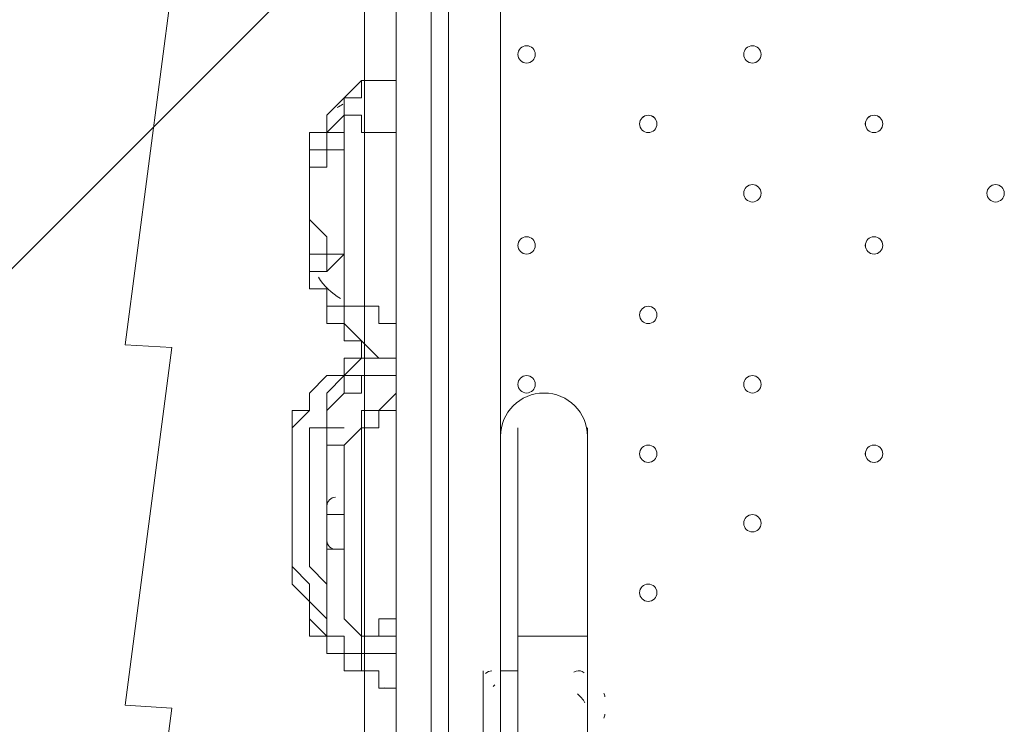
# Model space of a CAD drawing. Units: millimetres. Extents: x -3724 to 11227, y -11726 to 1855.
# Drawn here: x 6123 to 6483, y -6694 to -6436 of the extents above; entities that cross this region are included whole.
import ezdxf

# ---------------------------------------------------------------- set-up
doc = ezdxf.new("R2010")
doc.units = ezdxf.units.MM
doc.header["$MEASUREMENT"] = 0
doc.layers.add('Background', color=7, linetype='Continuous', lineweight=0)

# ---------------------------------------------------------------- blocks, each defined once
blk = doc.blocks.new('Block_1')
at = {"layer": 'Background', "color": 253, "lineweight": 9}
blk.add_line((4873.64, -7773.39), (8410.8, -4236.23), dxfattribs=at)
blk = doc.blocks.new('Block_0')
at = {"layer": 'Background'}
blk.add_blockref('Block_1', (0, 0), dxfattribs=at)

msp = doc.modelspace()

# ---------------------------------------------------------------- linework, layer by layer
at = {"layer": 'Background', "color": 7, "lineweight": 9}
for p, q in [((6260.51, -5842.29), (6260.51, -6813.84)), ((6279.57, -6750.34), (6279.57, -5905.79)), ((6298.62, -5981.99), (6298.62, -6674.14)), ((6241.47, -6470.94), (6241.47, -6470.94)), ((6228.77, -6483.64), (6228.77, -6483.64)), ((6228.77, -6509.04), (6228.77, -6489.99)), ((6228.77, -6489.99), (6228.77, -6489.99)), ((6228.77, -6489.99), (6228.77, -6489.99)), ((6228.77, -6489.99), (6228.77, -6489.99)), ((6228.77, -6496.34), (6228.77, -6496.34)), ((6228.77, -6496.34), (6228.77, -6496.34)), ((6228.77, -6496.34), (6228.77, -6502.69)), ((6228.77, -6515.39), (6228.77, -6509.04)), ((6228.77, -6509.04), (6228.77, -6515.39)), ((6228.77, -6509.04), (6228.77, -6515.39)), ((6228.77, -6515.39), (6228.77, -6515.39)), ((6228.77, -6515.39), (6228.77, -6515.39)), ((6228.77, -6515.39), (6228.77, -6515.39)), ((6235.12, -6521.74), (6235.12, -6521.74)), ((6241.47, -6566.19), (6241.47, -6566.19)), ((6254.17, -6566.19), (6241.47, -6566.19)), ((6254.17, -6578.89), (6260.51, -6572.54)), ((6254.17, -6578.89), (6254.17, -6578.89)), ((6254.17, -6578.89), (6260.51, -6578.89)), ((6235.12, -6585.24), (6235.12, -6585.24)), ((6304.97, -6661.44), (6304.97, -6585.24)), ((6330.37, -6661.44), (6330.37, -6585.24)), ((6235.12, -6616.99), (6235.12, -6591.59)), ((6235.12, -6591.59), (6235.12, -6591.59)), ((6235.12, -6591.59), (6235.12, -6655.09)), ((6235.12, -6629.69), (6235.12, -6616.99)), ((6235.12, -6629.69), (6235.12, -6616.99)), ((6235.12, -6616.99), (6241.47, -6616.99)), ((6235.12, -6655.09), (6235.12, -6629.69)), ((6235.12, -6629.69), (6241.47, -6629.69)), ((6247.82, -6661.44), (6247.82, -6661.44)), ((6247.82, -6661.44), (6247.82, -6661.44)), ((6247.82, -6661.44), (6247.82, -6661.44)), ((6247.82, -6661.44), (6247.82, -6661.44)), ((6247.82, -6661.44), (6247.82, -6661.44)), ((6247.82, -6661.44), (6247.82, -6661.44)), ((6247.82, -6661.44), (6247.82, -6661.44)), ((6247.82, -6661.44), (6247.82, -6661.44)), ((6247.82, -6661.44), (6247.82, -6661.44)), ((6247.82, -6661.44), (6247.82, -6661.44)), ((6247.82, -6661.44), (6247.82, -6661.44)), ((6247.82, -6661.44), (6247.82, -6661.44)), ((6247.82, -6661.44), (6247.82, -6661.44)), ((6247.82, -6661.44), (6247.82, -6661.44)), ((6254.17, -6661.44), (6260.51, -6661.44)), ((6304.97, -6661.44), (6330.37, -6661.44)), ((6304.97, -6661.44), (6304.97, -6737.64)), ((6330.37, -6661.44), (6330.37, -6737.64)), ((6247.82, -6667.79), (6247.82, -6667.79)), ((6247.82, -6674.14), (6247.82, -6667.79)), ((6260.51, -6667.79), (6247.82, -6667.79)), ((6247.82, -6674.14), (6247.82, -6674.14)), ((6247.82, -6674.14), (6247.82, -6674.14)), ((6247.82, -6674.14), (6247.82, -6674.14)), ((6247.82, -6674.14), (6247.82, -6674.14)), ((6247.82, -6674.14), (6247.82, -6674.14)), ((6247.82, -6674.14), (6247.82, -6674.14)), ((6247.82, -6674.14), (6247.82, -6674.14)), ((6247.82, -6674.14), (6247.82, -6674.14)), ((6247.82, -6674.14), (6247.82, -6674.14)), ((6247.82, -6674.14), (6247.82, -6674.14)), ((6292.27, -6699.54), (6292.27, -6674.14)), ((6292.27, -6699.54), (6292.27, -6674.14)), ((6298.62, -6699.54), (6298.62, -6674.14)), ((6304.97, -6674.14), (6298.62, -6674.14)), ((6260.51, -6680.49), (6260.51, -6680.49)), ((6330.37, -6693.19), (6330.37, -6680.49)), ((6330.37, -6693.19), (6330.37, -6680.49))]:
    msp.add_line(p, q, dxfattribs=at)
at = {"layer": 'Background', "color": 253, "lineweight": 9}
msp.add_lwpolyline([(7263.81, -6813.84), (6248.9, -6813.84), (6248.9, -5829.01), (7263.81, -5829.01)], close=True, dxfattribs=at)
at = {"layer": 'Background', "color": 7, "lineweight": 9}
for points in [[(6260.51, -6820.19), (6260.51, -6813.84), (6260.51, -5842.29), (6260.51, -5829.59)], [(6260.51, -6820.19), (6260.51, -6813.84), (6260.51, -5842.29), (6260.51, -5829.59)], [(6273.22, -6820.19), (6273.22, -6813.84), (6273.22, -5842.29), (6273.22, -5829.59)], [(6273.22, -6820.19), (6273.22, -6813.84), (6273.22, -5842.29), (6273.22, -5829.59)], [(6260.51, -6820.19), (6260.51, -6813.84), (6260.51, -5842.29)], [(6273.22, -6820.19), (6273.22, -6813.84), (6273.22, -5842.29)], [(6235.12, -6470.94), (6241.47, -6464.59), (6247.82, -6458.24), (6254.17, -6458.24), (6260.51, -6458.24)], [(6241.47, -6464.59), (6241.47, -6464.59), (6247.82, -6464.59), (6247.82, -6458.24), (6254.17, -6458.24), (6260.51, -6458.24)], [(6241.47, -6470.94), (6241.47, -6470.94), (6241.47, -6464.59)], [(6241.47, -6534.44), (6241.47, -6534.44), (6241.47, -6528.09), (6241.47, -6521.74), (6241.47, -6515.39), (6241.47, -6509.04), (6241.47, -6502.69), (6241.47, -6496.34), (6241.47, -6489.99), (6241.47, -6483.64), (6241.47, -6477.29), (6241.47, -6470.94), (6235.12, -6477.29), (6228.77, -6477.29), (6228.77, -6483.64), (6228.77, -6489.99)], [(6228.77, -6483.64), (6228.77, -6477.29), (6235.12, -6477.29), (6235.12, -6470.94)], [(6235.12, -6470.94), (6235.12, -6470.94), (6235.12, -6477.29), (6228.77, -6477.29), (6228.77, -6483.64), (6228.77, -6489.99)], [(6241.47, -6470.94), (6241.47, -6470.94), (6247.82, -6470.94), (6247.82, -6477.29), (6254.17, -6477.29), (6260.51, -6477.29)], [(6235.12, -6483.64), (6235.12, -6489.99), (6228.77, -6489.99), (6228.77, -6483.64), (6235.12, -6483.64), (6235.12, -6477.29), (6241.47, -6477.29), (6241.47, -6483.64), (6235.12, -6483.64)], [(6228.77, -6496.34), (6228.77, -6496.34), (6228.77, -6489.99)], [(6228.77, -6496.34), (6228.77, -6496.34), (6228.77, -6502.69)], [(6228.77, -6515.39), (6228.77, -6515.39), (6228.77, -6509.04), (6228.77, -6502.69)], [(6228.77, -6509.04), (6228.77, -6509.04), (6228.77, -6502.69)], [(6228.77, -6509.04), (6228.77, -6509.04), (6235.12, -6515.39), (6235.12, -6521.74), (6228.77, -6521.74)], [(6228.77, -6521.74), (6235.12, -6521.74), (6235.12, -6528.09), (6241.47, -6521.74), (6235.12, -6521.74), (6235.12, -6515.39), (6228.77, -6509.04)], [(6228.77, -6521.74), (6228.77, -6521.74), (6228.77, -6515.39)], [(6235.12, -6528.09), (6228.77, -6528.09), (6228.77, -6521.74), (6228.77, -6515.39)], [(6228.77, -6515.39), (6228.77, -6515.39), (6228.77, -6521.74), (6228.77, -6528.09), (6235.12, -6528.09)], [(6254.17, -6559.84), (6247.82, -6559.84), (6247.82, -6553.49), (6241.47, -6553.49), (6241.47, -6547.14), (6235.12, -6547.14), (6235.12, -6540.79), (6235.12, -6534.44), (6228.77, -6534.44), (6228.77, -6528.09), (6228.77, -6521.74), (6228.77, -6515.39)], [(6254.17, -6559.84), (6254.17, -6559.84), (6247.82, -6553.49), (6241.47, -6547.14), (6241.47, -6540.79), (6235.12, -6540.79), (6235.12, -6534.44)], [(6260.51, -6547.14), (6254.17, -6547.14), (6254.17, -6540.79), (6247.82, -6540.79), (6241.47, -6540.79), (6241.47, -6534.44)], [(6228.77, -6648.74), (6228.77, -6648.74), (6228.77, -6642.39), (6222.42, -6636.04), (6222.42, -6629.69), (6222.42, -6623.34), (6222.42, -6616.99), (6222.42, -6610.64), (6222.42, -6604.29), (6222.42, -6597.94), (6222.42, -6591.59), (6222.42, -6585.24), (6228.77, -6578.89), (6228.77, -6572.54), (6235.12, -6566.19), (6241.47, -6566.19), (6241.47, -6559.84), (6247.82, -6559.84)], [(6247.82, -6559.84), (6241.47, -6559.84), (6241.47, -6566.19), (6235.12, -6566.19), (6228.77, -6572.54), (6228.77, -6578.89), (6222.42, -6578.89), (6222.42, -6585.24), (6222.42, -6591.59), (6222.42, -6597.94), (6222.42, -6604.29), (6222.42, -6610.64), (6222.42, -6616.99), (6222.42, -6623.34), (6222.42, -6629.69), (6222.42, -6636.04), (6222.42, -6642.39), (6228.77, -6648.74)], [(6241.47, -6566.19), (6241.47, -6566.19), (6247.82, -6559.84)], [(6260.51, -6559.84), (6254.17, -6559.84), (6247.82, -6559.84)], [(6241.47, -6566.19), (6241.47, -6566.19), (6235.12, -6572.54), (6235.12, -6578.89), (6235.12, -6585.24), (6228.77, -6585.24), (6228.77, -6591.59), (6228.77, -6597.94), (6228.77, -6604.29), (6228.77, -6610.64), (6228.77, -6616.99), (6228.77, -6623.34), (6228.77, -6629.69), (6228.77, -6636.04), (6235.12, -6642.39), (6235.12, -6648.74), (6235.12, -6655.09), (6235.12, -6661.44), (6235.12, -6667.79), (6241.47, -6667.79), (6241.47, -6674.14), (6247.82, -6674.14)], [(6241.47, -6572.54), (6247.82, -6572.54), (6247.82, -6566.19), (6254.17, -6566.19), (6260.51, -6566.19)], [(6241.47, -6572.54), (6241.47, -6572.54), (6241.47, -6566.19)], [(6235.12, -6585.24), (6235.12, -6585.24), (6235.12, -6578.89), (6241.47, -6572.54)], [(6235.12, -6578.89), (6235.12, -6578.89), (6235.12, -6585.24), (6235.12, -6591.59)], [(6247.82, -6578.89), (6247.82, -6578.89), (6247.82, -6585.24), (6241.47, -6591.59), (6241.47, -6597.94), (6241.47, -6604.29), (6241.47, -6610.64), (6241.47, -6616.99), (6241.47, -6629.69), (6241.47, -6636.04), (6241.47, -6642.39), (6241.47, -6648.74), (6241.47, -6655.09), (6247.82, -6661.44)], [(6247.82, -6578.89), (6247.82, -6578.89), (6254.17, -6578.89), (6260.51, -6578.89)], [(6254.17, -6578.89), (6254.17, -6578.89), (6254.17, -6585.24), (6247.82, -6585.24), (6247.82, -6591.59), (6247.82, -6597.94), (6247.82, -6604.29), (6247.82, -6610.64), (6247.82, -6616.99), (6247.82, -6629.69), (6247.82, -6636.04), (6247.82, -6642.39), (6247.82, -6648.74), (6247.82, -6655.09), (6247.82, -6661.44), (6254.17, -6661.44), (6254.17, -6655.09), (6260.51, -6655.09)], [(6241.47, -6585.24), (6241.47, -6585.24), (6235.12, -6585.24)], [(6241.47, -6591.59), (6241.47, -6591.59), (6235.12, -6591.59), (6235.12, -6585.24)], [(6235.12, -6585.24), (6235.12, -6585.24), (6235.12, -6591.59)], [(6235.12, -6585.24), (6235.12, -6585.24), (6235.12, -6591.59)], [(6228.77, -6661.44), (6228.77, -6661.44), (6228.77, -6655.09), (6228.77, -6648.74), (6235.12, -6655.09), (6235.12, -6661.44), (6228.77, -6661.44)], [(6228.77, -6655.09), (6235.12, -6661.44), (6235.12, -6667.79), (6241.47, -6667.79)], [(6247.82, -6667.79), (6241.47, -6667.79), (6241.47, -6661.44), (6235.12, -6661.44), (6235.12, -6655.09)], [(6241.47, -6667.79), (6241.47, -6667.79), (6235.12, -6667.79), (6235.12, -6661.44), (6228.77, -6661.44)], [(6247.82, -6661.44), (6247.82, -6661.44), (6254.17, -6661.44)], [(6254.17, -6661.44), (6254.17, -6661.44), (6247.82, -6661.44)], [(6247.82, -6667.79), (6247.82, -6667.79), (6247.82, -6661.44)], [(6241.47, -6667.79), (6241.47, -6674.14), (6247.82, -6674.14)], [(6247.82, -6667.79), (6247.82, -6667.79), (6247.82, -6674.14)], [(6247.82, -6674.14), (6247.82, -6667.79), (6247.82, -6674.14)], [(6260.51, -6680.49), (6260.51, -6680.49), (6254.17, -6680.49), (6254.17, -6674.14), (6247.82, -6674.14)], [(6247.82, -6674.14), (6247.82, -6674.14), (6254.17, -6674.14), (6254.17, -6680.49)], [(6330.37, -6680.49), (6330.37, -6693.19), (6330.37, -6680.49)]]:
    msp.add_lwpolyline(points, dxfattribs=at)
at = {"layer": 'Background', "color": 1, "lineweight": 9}
msp.add_open_spline([(9627.45, -4482.17), (9562.51, -4259.17), (9447.52, -4057.51), (9294.9, -3890.61), (9055.29, -3380.88), (8537.44, -3027.85), (7936.91, -3027.85), (7936.91, -3027.85), (7460.66, -3027.85), (7460.66, -3027.85), (7363.64, -3027.85), (7268.95, -3037.55), (7177.09, -3055.2), (7177.09, -3055.2), (7177.09, -625), (7177.09, -625), (7177.09, 313.89), (6415.97, 1075), (5477.08, 1075), (5477.08, 1075), (5107.21, 1075), (5107.21, 1075), (4203.15, 1075), (3464.25, 369.22), (3410.65, -521.37), (3228.4, -235.97), (2952.43, -16.2), (2625.88, 94.06), (2601.23, 108.22), (2576.08, 121.71), (2550.45, 134.54), (2550.45, 134.54), (2537.76, 140.9), (2537.76, 140.9), (2324.42, 247.69), (2094.7, 299.61), (1866.75, 299.61), (1477.63, 299.61), (1093.74, 148.27), (805.73, -139.71), (805.73, -139.71), (793.02, -152.42), (793.02, -152.42), (738.78, -206.66), (689.12, -264.61), (644.28, -325.73), (419.3, -507.42), (253.85, -748.92), (163.96, -1018.93), (0.13, -1047.68), (-154.63, -1102.69), (-295.55, -1180.01), (-295.55, -1180.01), (-1029.88, -1180.01), (-1029.88, -1180.01), (-1474.05, -1180.01), (-1872.96, -1373.22), (-2147.62, -1679.99), (-2147.62, -1679.99), (-2708.73, -1679.99), (-2708.73, -1679.99), (-3261.01, -1679.99), (-3708.74, -2127.72), (-3708.74, -2680), (-3708.74, -2680), (-3708.74, -3293.45), (-3708.74, -3293.45), (-3708.74, -3845.73), (-3261.01, -4293.46), (-2708.73, -4293.46), (-2708.73, -4293.46), (-2147.62, -4293.46), (-2147.62, -4293.46), (-1872.96, -4600.24), (-1474.05, -4793.45), (-1029.88, -4793.45), (-1029.88, -4793.45), (-1004.81, -4793.45), (-1004.81, -4793.45), (-951.06, -4872.05), (-889.75, -4946), (-821.02, -5013.9), (-821.02, -5013.9), (-137.21, -5689.46), (-137.21, -5689.46), (143.69, -5966.95), (522.48, -6122.39), (916.98, -6122.39), (921.52, -6122.39), (926.12, -6122.36), (930.67, -6122.32), (1205.28, -6119.81), (1471.4, -6042.07), (1701.56, -5900.84), (1701.56, -5900.84), (2367.96, -5900.84), (2367.96, -5900.84), (2435.37, -5900.84), (2501.61, -5895.95), (2566.66, -5887.33), (2566.66, -5887.33), (4576.39, -5887.33), (4576.39, -5887.33), (4576.39, -5887.33), (4576.39, -6826.53), (4576.39, -6826.53), (4576.39, -7239.24), (4723.55, -7617.52), (4968.13, -7911.99), (4968.13, -7911.99), (4968.13, -9017.94), (4968.13, -9017.94), (4968.13, -9462.12), (5161.34, -9861.03), (5468.12, -10135.69), (5468.12, -10135.69), (5468.12, -10720.06), (5468.12, -10720.06), (5468.12, -11272.34), (5915.84, -11720.07), (6468.13, -11720.07), (6468.13, -11720.07), (7081.59, -11720.07), (7081.59, -11720.07), (7633.88, -11720.07), (8081.6, -11272.34), (8081.6, -10720.06), (8081.6, -10720.06), (8081.6, -10135.69), (8081.6, -10135.69), (8388.38, -9861.03), (8581.59, -9462.12), (8581.59, -9017.94), (8581.59, -9017.94), (8581.59, -8410.65), (8581.59, -8410.65), (8616.12, -8412.74), (8650.84, -8414.14), (8685.91, -8414.14), (8685.91, -8414.14), (8732.9, -8414.14), (8732.9, -8414.14), (9671.79, -8414.14), (10432.91, -7653.01), (10432.91, -6714.12), (10432.91, -6714.12), (10432.91, -5927.71), (10432.91, -5927.71), (10432.91, -5317.1), (10110.82, -4781.94), (9627.45, -4482.17)], degree=3, knots=[0, 0, 0, 0, 1, 1, 1, 2, 2, 2, 3, 3, 3, 4, 4, 4, 5, 5, 5, 6, 6, 6, 7, 7, 7, 8, 8, 8, 9, 9, 9, 10, 10, 10, 11, 11, 11, 12, 12, 12, 13, 13, 13, 14, 14, 14, 15, 15, 15, 16, 16, 16, 17, 17, 17, 18, 18, 18, 19, 19, 19, 20, 20, 20, 21, 21, 21, 22, 22, 22, 23, 23, 23, 24, 24, 24, 25, 25, 25, 26, 26, 26, 27, 27, 27, 28, 28, 28, 29, 29, 29, 30, 30, 30, 31, 31, 31, 32, 32, 32, 33, 33, 33, 34, 34, 34, 35, 35, 35, 36, 36, 36, 37, 37, 37, 38, 38, 38, 39, 39, 39, 40, 40, 40, 41, 41, 41, 42, 42, 42, 43, 43, 43, 44, 44, 44, 45, 45, 45, 46, 46, 46, 47, 47, 47, 48, 48, 48, 49, 49, 49, 50, 50, 50, 50], dxfattribs=at)
at = {"layer": 'Background', "color": 7, "lineweight": 9}
for points, knots in [([(7325.38, -5898.03), (7337.01, -5897.31), (7347.09, -5905.74), (7348.6, -5917.3), (7348.6, -5917.3), (7363, -6027.52), (7363, -6027.52), (7363, -6027.52), (7345.91, -6028.56), (7345.91, -6028.56), (7345.91, -6028.56), (7363, -6159.35), (7363, -6159.35), (7363, -6159.35), (7345.91, -6160.4), (7345.91, -6160.4), (7345.91, -6160.4), (7363, -6291.19), (7363, -6291.19), (7363, -6291.19), (7345.91, -6292.23), (7345.91, -6292.23), (7345.91, -6292.23), (7363, -6423.03), (7363, -6423.03), (7363, -6423.03), (7345.91, -6424.07), (7345.91, -6424.07), (7345.91, -6424.07), (7363, -6554.87), (7363, -6554.87), (7363, -6554.87), (7345.91, -6555.91), (7345.91, -6555.91), (7345.91, -6555.91), (7363, -6686.71), (7363, -6686.71), (7363, -6686.71), (7345.91, -6687.75), (7345.91, -6687.75), (7345.91, -6687.75), (7363, -6818.55), (7363, -6818.55), (7363, -6818.55), (7345.91, -6819.59), (7345.91, -6819.59), (7345.91, -6819.59), (7359.53, -6923.84), (7359.53, -6923.84), (7361.32, -6937.56), (7350.33, -6949.56), (7336.51, -6948.86), (7317.94, -6947.93), (7294.31, -6947.03), (7281.94, -6947.76), (7259.67, -6949.06), (7198.95, -6958.97), (7162.6, -6951.36), (7126.24, -6943.76), (7081.48, -6940.45), (7042.49, -6940.35), (7003.5, -6940.24), (6954.95, -6954.07), (6916.4, -6945.61), (6877.85, -6937.15), (6842.37, -6940.98), (6786.69, -6944.23), (6731.01, -6947.48), (6613.74, -6948.73), (6496.48, -6949.98), (6379.22, -6951.23), (6307.21, -6938.39), (6267.2, -6946.59), (6242.74, -6951.61), (6208.6, -6951.91), (6185.77, -6951.39), (6172.6, -6951.09), (6162.76, -6939.39), (6164.47, -6926.33), (6164.47, -6926.33), (6178.42, -6819.59), (6178.42, -6819.59), (6178.42, -6819.59), (6161.33, -6818.55), (6161.33, -6818.55), (6161.33, -6818.55), (6178.42, -6687.76), (6178.42, -6687.76), (6178.42, -6687.76), (6161.33, -6686.71), (6161.33, -6686.71), (6161.33, -6686.71), (6178.42, -6555.92), (6178.42, -6555.92), (6178.42, -6555.92), (6161.33, -6554.88), (6161.33, -6554.88), (6161.33, -6554.88), (6178.43, -6424.08), (6178.43, -6424.08), (6178.43, -6424.08), (6161.33, -6423.04), (6161.33, -6423.04), (6161.33, -6423.04), (6178.43, -6292.24), (6178.43, -6292.24), (6178.43, -6292.24), (6161.33, -6291.2), (6161.33, -6291.2), (6161.33, -6291.2), (6178.43, -6160.4), (6178.43, -6160.4), (6178.43, -6160.4), (6161.33, -6159.36), (6161.33, -6159.36), (6161.33, -6159.36), (6178.43, -6028.56), (6178.43, -6028.56), (6178.43, -6028.56), (6161.33, -6027.52), (6161.33, -6027.52), (6161.33, -6027.52), (6175.53, -5918.88), (6175.53, -5918.88), (6177.11, -5906.79), (6188.01, -5898.25), (6200.11, -5899.74), (6226.46, -5902.98), (6269.89, -5906.87), (6290, -5900.43), (6319.95, -5890.84), (6395.8, -5915.66), (6444.6, -5907.05), (6493.4, -5898.45), (6651.31, -5896.11), (6711.93, -5898.39), (6772.55, -5900.67), (6895.31, -5894.18), (6994.22, -5904.05), (7076.05, -5912.22), (7263.17, -5901.85), (7325.38, -5898.03)], [0, 0, 0, 0, 1, 1, 1, 2, 2, 2, 3, 3, 3, 4, 4, 4, 5, 5, 5, 6, 6, 6, 7, 7, 7, 8, 8, 8, 9, 9, 9, 10, 10, 10, 11, 11, 11, 12, 12, 12, 13, 13, 13, 14, 14, 14, 15, 15, 15, 16, 16, 16, 17, 17, 17, 18, 18, 18, 19, 19, 19, 20, 20, 20, 21, 21, 21, 22, 22, 22, 23, 23, 23, 24, 24, 24, 25, 25, 25, 26, 26, 26, 27, 27, 27, 28, 28, 28, 29, 29, 29, 30, 30, 30, 31, 31, 31, 32, 32, 32, 33, 33, 33, 34, 34, 34, 35, 35, 35, 36, 36, 36, 37, 37, 37, 38, 38, 38, 39, 39, 39, 40, 40, 40, 41, 41, 41, 42, 42, 42, 43, 43, 43, 44, 44, 44, 45, 45, 45, 46, 46, 46, 47, 47, 47, 47]), ([(6304.97, -6448.72), (6304.97, -6450.47), (6306.39, -6451.89), (6308.14, -6451.89), (6309.89, -6451.89), (6311.31, -6450.47), (6311.31, -6448.72), (6311.31, -6446.96), (6309.89, -6445.54), (6308.14, -6445.54), (6306.39, -6445.54), (6304.97, -6446.96), (6304.97, -6448.72)], [0, 0, 0, 0, 1, 1, 1, 2, 2, 2, 3, 3, 3, 4, 4, 4, 4]), ([(6311.31, -6448.72), (6311.31, -6446.96), (6309.89, -6445.54), (6308.14, -6445.54), (6306.39, -6445.54), (6304.97, -6446.96), (6304.97, -6448.72), (6304.97, -6450.47), (6306.39, -6451.89), (6308.14, -6451.89), (6309.89, -6451.89), (6311.31, -6450.47), (6311.31, -6448.72)], [0, 0, 0, 0, 1, 1, 1, 2, 2, 2, 3, 3, 3, 4, 4, 4, 4]), ([(6311.31, -6448.72), (6311.31, -6446.96), (6309.89, -6445.54), (6308.14, -6445.54), (6306.39, -6445.54), (6304.97, -6446.96), (6304.97, -6448.72), (6304.97, -6450.47), (6306.39, -6451.89), (6308.14, -6451.89), (6309.89, -6451.89), (6311.31, -6450.47), (6311.31, -6448.72)], [0, 0, 0, 0, 1, 1, 1, 2, 2, 2, 3, 3, 3, 4, 4, 4, 4]), ([(6393.86, -6448.72), (6393.86, -6446.96), (6392.44, -6445.54), (6390.69, -6445.54), (6388.94, -6445.54), (6387.51, -6446.96), (6387.51, -6448.72), (6387.51, -6450.47), (6388.94, -6451.89), (6390.69, -6451.89), (6392.44, -6451.89), (6393.86, -6450.47), (6393.86, -6448.72)], [0, 0, 0, 0, 1, 1, 1, 2, 2, 2, 3, 3, 3, 4, 4, 4, 4]), ([(6393.86, -6448.72), (6393.86, -6446.96), (6392.44, -6445.54), (6390.69, -6445.54), (6388.94, -6445.54), (6387.51, -6446.96), (6387.51, -6448.72), (6387.51, -6450.47), (6388.94, -6451.89), (6390.69, -6451.89), (6392.44, -6451.89), (6393.86, -6450.47), (6393.86, -6448.72)], [0, 0, 0, 0, 1, 1, 1, 2, 2, 2, 3, 3, 3, 4, 4, 4, 4]), ([(6387.52, -6448.72), (6387.52, -6450.47), (6388.94, -6451.89), (6390.69, -6451.89), (6392.44, -6451.89), (6393.87, -6450.47), (6393.87, -6448.72), (6393.87, -6446.96), (6392.44, -6445.54), (6390.69, -6445.54), (6388.94, -6445.54), (6387.52, -6446.96), (6387.52, -6448.72)], [0, 0, 0, 0, 1, 1, 1, 2, 2, 2, 3, 3, 3, 4, 4, 4, 4]), ([(6349.42, -6474.12), (6349.42, -6475.87), (6350.84, -6477.29), (6352.59, -6477.29), (6354.34, -6477.29), (6355.77, -6475.87), (6355.77, -6474.12), (6355.77, -6472.36), (6354.34, -6470.94), (6352.59, -6470.94), (6350.84, -6470.94), (6349.42, -6472.36), (6349.42, -6474.12)], [0, 0, 0, 0, 1, 1, 1, 2, 2, 2, 3, 3, 3, 4, 4, 4, 4]), ([(6355.77, -6474.12), (6355.77, -6472.37), (6354.34, -6470.94), (6352.59, -6470.94), (6350.84, -6470.94), (6349.42, -6472.37), (6349.42, -6474.12), (6349.42, -6475.87), (6350.84, -6477.29), (6352.59, -6477.29), (6354.34, -6477.29), (6355.77, -6475.87), (6355.77, -6474.12)], [0, 0, 0, 0, 1, 1, 1, 2, 2, 2, 3, 3, 3, 4, 4, 4, 4]), ([(6355.77, -6474.12), (6355.77, -6472.37), (6354.34, -6470.94), (6352.59, -6470.94), (6350.84, -6470.94), (6349.42, -6472.37), (6349.42, -6474.12), (6349.42, -6475.87), (6350.84, -6477.29), (6352.59, -6477.29), (6354.34, -6477.29), (6355.77, -6475.87), (6355.77, -6474.12)], [0, 0, 0, 0, 1, 1, 1, 2, 2, 2, 3, 3, 3, 4, 4, 4, 4]), ([(6438.31, -6474.12), (6438.31, -6472.37), (6436.89, -6470.94), (6435.14, -6470.94), (6433.39, -6470.94), (6431.96, -6472.37), (6431.96, -6474.12), (6431.96, -6475.87), (6433.39, -6477.29), (6435.14, -6477.29), (6436.89, -6477.29), (6438.31, -6475.87), (6438.31, -6474.12)], [0, 0, 0, 0, 1, 1, 1, 2, 2, 2, 3, 3, 3, 4, 4, 4, 4]), ([(6438.31, -6474.12), (6438.31, -6472.37), (6436.89, -6470.94), (6435.14, -6470.94), (6433.39, -6470.94), (6431.96, -6472.37), (6431.96, -6474.12), (6431.96, -6475.87), (6433.39, -6477.29), (6435.14, -6477.29), (6436.89, -6477.29), (6438.31, -6475.87), (6438.31, -6474.12)], [0, 0, 0, 0, 1, 1, 1, 2, 2, 2, 3, 3, 3, 4, 4, 4, 4]), ([(6431.97, -6474.12), (6431.97, -6475.87), (6433.39, -6477.29), (6435.14, -6477.29), (6436.89, -6477.29), (6438.32, -6475.87), (6438.32, -6474.12), (6438.32, -6472.36), (6436.89, -6470.94), (6435.14, -6470.94), (6433.39, -6470.94), (6431.97, -6472.36), (6431.97, -6474.12)], [0, 0, 0, 0, 1, 1, 1, 2, 2, 2, 3, 3, 3, 4, 4, 4, 4]), ([(6393.86, -6499.52), (6393.86, -6497.77), (6392.44, -6496.34), (6390.69, -6496.34), (6388.94, -6496.34), (6387.51, -6497.77), (6387.51, -6499.52), (6387.51, -6501.27), (6388.94, -6502.69), (6390.69, -6502.69), (6392.44, -6502.69), (6393.86, -6501.27), (6393.86, -6499.52)], [0, 0, 0, 0, 1, 1, 1, 2, 2, 2, 3, 3, 3, 4, 4, 4, 4]), ([(6393.86, -6499.52), (6393.86, -6497.77), (6392.44, -6496.34), (6390.69, -6496.34), (6388.94, -6496.34), (6387.51, -6497.77), (6387.51, -6499.52), (6387.51, -6501.27), (6388.94, -6502.69), (6390.69, -6502.69), (6392.44, -6502.69), (6393.86, -6501.27), (6393.86, -6499.52)], [0, 0, 0, 0, 1, 1, 1, 2, 2, 2, 3, 3, 3, 4, 4, 4, 4]), ([(6387.52, -6499.52), (6387.52, -6501.27), (6388.94, -6502.69), (6390.69, -6502.69), (6392.44, -6502.69), (6393.87, -6501.27), (6393.87, -6499.52), (6393.87, -6497.76), (6392.44, -6496.34), (6390.69, -6496.34), (6388.94, -6496.34), (6387.52, -6497.76), (6387.52, -6499.52)], [0, 0, 0, 0, 1, 1, 1, 2, 2, 2, 3, 3, 3, 4, 4, 4, 4]), ([(6476.41, -6499.52), (6476.41, -6501.27), (6477.84, -6502.69), (6479.59, -6502.69), (6481.34, -6502.69), (6482.76, -6501.27), (6482.76, -6499.52), (6482.76, -6497.76), (6481.34, -6496.34), (6479.59, -6496.34), (6477.84, -6496.34), (6476.41, -6497.76), (6476.41, -6499.52)], [0, 0, 0, 0, 1, 1, 1, 2, 2, 2, 3, 3, 3, 4, 4, 4, 4]), ([(6482.76, -6499.52), (6482.76, -6497.77), (6481.34, -6496.34), (6479.59, -6496.34), (6477.84, -6496.34), (6476.41, -6497.77), (6476.41, -6499.52), (6476.41, -6501.27), (6477.84, -6502.69), (6479.59, -6502.69), (6481.34, -6502.69), (6482.76, -6501.27), (6482.76, -6499.52)], [0, 0, 0, 0, 1, 1, 1, 2, 2, 2, 3, 3, 3, 4, 4, 4, 4]), ([(6482.76, -6499.52), (6482.76, -6497.77), (6481.34, -6496.34), (6479.59, -6496.34), (6477.84, -6496.34), (6476.41, -6497.77), (6476.41, -6499.52), (6476.41, -6501.27), (6477.84, -6502.69), (6479.59, -6502.69), (6481.34, -6502.69), (6482.76, -6501.27), (6482.76, -6499.52)], [0, 0, 0, 0, 1, 1, 1, 2, 2, 2, 3, 3, 3, 4, 4, 4, 4]), ([(6304.97, -6518.57), (6304.97, -6520.32), (6306.39, -6521.74), (6308.14, -6521.74), (6309.89, -6521.74), (6311.31, -6520.32), (6311.31, -6518.57), (6311.31, -6516.81), (6309.89, -6515.39), (6308.14, -6515.39), (6306.39, -6515.39), (6304.97, -6516.81), (6304.97, -6518.57)], [0, 0, 0, 0, 1, 1, 1, 2, 2, 2, 3, 3, 3, 4, 4, 4, 4]), ([(6311.31, -6518.57), (6311.31, -6516.82), (6309.89, -6515.39), (6308.14, -6515.39), (6306.39, -6515.39), (6304.97, -6516.82), (6304.97, -6518.57), (6304.97, -6520.32), (6306.39, -6521.74), (6308.14, -6521.74), (6309.89, -6521.74), (6311.31, -6520.32), (6311.31, -6518.57)], [0, 0, 0, 0, 1, 1, 1, 2, 2, 2, 3, 3, 3, 4, 4, 4, 4]), ([(6311.31, -6518.57), (6311.31, -6516.82), (6309.89, -6515.39), (6308.14, -6515.39), (6306.39, -6515.39), (6304.97, -6516.82), (6304.97, -6518.57), (6304.97, -6520.32), (6306.39, -6521.74), (6308.14, -6521.74), (6309.89, -6521.74), (6311.31, -6520.32), (6311.31, -6518.57)], [0, 0, 0, 0, 1, 1, 1, 2, 2, 2, 3, 3, 3, 4, 4, 4, 4]), ([(6438.31, -6518.57), (6438.31, -6516.82), (6436.89, -6515.39), (6435.14, -6515.39), (6433.39, -6515.39), (6431.96, -6516.82), (6431.96, -6518.57), (6431.96, -6520.32), (6433.39, -6521.74), (6435.14, -6521.74), (6436.89, -6521.74), (6438.31, -6520.32), (6438.31, -6518.57)], [0, 0, 0, 0, 1, 1, 1, 2, 2, 2, 3, 3, 3, 4, 4, 4, 4]), ([(6438.31, -6518.57), (6438.31, -6516.82), (6436.89, -6515.39), (6435.14, -6515.39), (6433.39, -6515.39), (6431.96, -6516.82), (6431.96, -6518.57), (6431.96, -6520.32), (6433.39, -6521.74), (6435.14, -6521.74), (6436.89, -6521.74), (6438.31, -6520.32), (6438.31, -6518.57)], [0, 0, 0, 0, 1, 1, 1, 2, 2, 2, 3, 3, 3, 4, 4, 4, 4]), ([(6431.97, -6518.57), (6431.97, -6520.32), (6433.39, -6521.74), (6435.14, -6521.74), (6436.89, -6521.74), (6438.32, -6520.32), (6438.32, -6518.57), (6438.32, -6516.81), (6436.89, -6515.39), (6435.14, -6515.39), (6433.39, -6515.39), (6431.97, -6516.81), (6431.97, -6518.57)], [0, 0, 0, 0, 1, 1, 1, 2, 2, 2, 3, 3, 3, 4, 4, 4, 4]), ([(6349.42, -6543.97), (6349.42, -6545.72), (6350.84, -6547.14), (6352.59, -6547.14), (6354.34, -6547.14), (6355.77, -6545.72), (6355.77, -6543.97), (6355.77, -6542.21), (6354.34, -6540.79), (6352.59, -6540.79), (6350.84, -6540.79), (6349.42, -6542.21), (6349.42, -6543.97)], [0, 0, 0, 0, 1, 1, 1, 2, 2, 2, 3, 3, 3, 4, 4, 4, 4]), ([(6355.77, -6543.97), (6355.77, -6542.22), (6354.34, -6540.79), (6352.59, -6540.79), (6350.84, -6540.79), (6349.42, -6542.22), (6349.42, -6543.97), (6349.42, -6545.72), (6350.84, -6547.14), (6352.59, -6547.14), (6354.34, -6547.14), (6355.77, -6545.72), (6355.77, -6543.97)], [0, 0, 0, 0, 1, 1, 1, 2, 2, 2, 3, 3, 3, 4, 4, 4, 4]), ([(6355.77, -6543.97), (6355.77, -6542.22), (6354.34, -6540.79), (6352.59, -6540.79), (6350.84, -6540.79), (6349.42, -6542.22), (6349.42, -6543.97), (6349.42, -6545.72), (6350.84, -6547.14), (6352.59, -6547.14), (6354.34, -6547.14), (6355.77, -6545.72), (6355.77, -6543.97)], [0, 0, 0, 0, 1, 1, 1, 2, 2, 2, 3, 3, 3, 4, 4, 4, 4]), ([(6304.97, -6569.37), (6304.97, -6571.12), (6306.39, -6572.54), (6308.14, -6572.54), (6309.89, -6572.54), (6311.31, -6571.12), (6311.31, -6569.37), (6311.31, -6567.61), (6309.89, -6566.19), (6308.14, -6566.19), (6306.39, -6566.19), (6304.97, -6567.61), (6304.97, -6569.37)], [0, 0, 0, 0, 1, 1, 1, 2, 2, 2, 3, 3, 3, 4, 4, 4, 4]), ([(6311.31, -6569.37), (6311.31, -6567.62), (6309.89, -6566.19), (6308.14, -6566.19), (6306.39, -6566.19), (6304.97, -6567.62), (6304.97, -6569.37), (6304.97, -6571.12), (6306.39, -6572.54), (6308.14, -6572.54), (6309.89, -6572.54), (6311.31, -6571.12), (6311.31, -6569.37)], [0, 0, 0, 0, 1, 1, 1, 2, 2, 2, 3, 3, 3, 4, 4, 4, 4]), ([(6311.31, -6569.37), (6311.31, -6567.62), (6309.89, -6566.19), (6308.14, -6566.19), (6306.39, -6566.19), (6304.97, -6567.62), (6304.97, -6569.37), (6304.97, -6571.12), (6306.39, -6572.54), (6308.14, -6572.54), (6309.89, -6572.54), (6311.31, -6571.12), (6311.31, -6569.37)], [0, 0, 0, 0, 1, 1, 1, 2, 2, 2, 3, 3, 3, 4, 4, 4, 4]), ([(6393.86, -6569.37), (6393.86, -6567.62), (6392.44, -6566.19), (6390.69, -6566.19), (6388.94, -6566.19), (6387.51, -6567.62), (6387.51, -6569.37), (6387.51, -6571.12), (6388.94, -6572.54), (6390.69, -6572.54), (6392.44, -6572.54), (6393.86, -6571.12), (6393.86, -6569.37)], [0, 0, 0, 0, 1, 1, 1, 2, 2, 2, 3, 3, 3, 4, 4, 4, 4]), ([(6393.86, -6569.37), (6393.86, -6567.62), (6392.44, -6566.19), (6390.69, -6566.19), (6388.94, -6566.19), (6387.51, -6567.62), (6387.51, -6569.37), (6387.51, -6571.12), (6388.94, -6572.54), (6390.69, -6572.54), (6392.44, -6572.54), (6393.86, -6571.12), (6393.86, -6569.37)], [0, 0, 0, 0, 1, 1, 1, 2, 2, 2, 3, 3, 3, 4, 4, 4, 4]), ([(6387.52, -6569.37), (6387.52, -6571.12), (6388.94, -6572.54), (6390.69, -6572.54), (6392.44, -6572.54), (6393.87, -6571.12), (6393.87, -6569.37), (6393.87, -6567.61), (6392.44, -6566.19), (6390.69, -6566.19), (6388.94, -6566.19), (6387.52, -6567.61), (6387.52, -6569.37)], [0, 0, 0, 0, 1, 1, 1, 2, 2, 2, 3, 3, 3, 4, 4, 4, 4]), ([(6330.37, -6588.42), (6330.37, -6579.65), (6323.26, -6572.54), (6314.49, -6572.54), (6305.72, -6572.54), (6298.62, -6579.65), (6298.62, -6588.42)], [0, 0, 0, 0, 1, 1, 1, 2, 2, 2, 2]), ([(6349.42, -6594.77), (6349.42, -6596.52), (6350.84, -6597.94), (6352.59, -6597.94), (6354.34, -6597.94), (6355.77, -6596.52), (6355.77, -6594.77), (6355.77, -6593.01), (6354.34, -6591.59), (6352.59, -6591.59), (6350.84, -6591.59), (6349.42, -6593.01), (6349.42, -6594.77)], [0, 0, 0, 0, 1, 1, 1, 2, 2, 2, 3, 3, 3, 4, 4, 4, 4]), ([(6355.77, -6594.77), (6355.77, -6593.02), (6354.34, -6591.59), (6352.59, -6591.59), (6350.84, -6591.59), (6349.42, -6593.02), (6349.42, -6594.77), (6349.42, -6596.52), (6350.84, -6597.94), (6352.59, -6597.94), (6354.34, -6597.94), (6355.77, -6596.52), (6355.77, -6594.77)], [0, 0, 0, 0, 1, 1, 1, 2, 2, 2, 3, 3, 3, 4, 4, 4, 4]), ([(6355.77, -6594.77), (6355.77, -6593.02), (6354.34, -6591.59), (6352.59, -6591.59), (6350.84, -6591.59), (6349.42, -6593.02), (6349.42, -6594.77), (6349.42, -6596.52), (6350.84, -6597.94), (6352.59, -6597.94), (6354.34, -6597.94), (6355.77, -6596.52), (6355.77, -6594.77)], [0, 0, 0, 0, 1, 1, 1, 2, 2, 2, 3, 3, 3, 4, 4, 4, 4]), ([(6438.31, -6594.77), (6438.31, -6593.02), (6436.89, -6591.59), (6435.14, -6591.59), (6433.39, -6591.59), (6431.96, -6593.02), (6431.96, -6594.77), (6431.96, -6596.52), (6433.39, -6597.94), (6435.14, -6597.94), (6436.89, -6597.94), (6438.31, -6596.52), (6438.31, -6594.77)], [0, 0, 0, 0, 1, 1, 1, 2, 2, 2, 3, 3, 3, 4, 4, 4, 4]), ([(6438.31, -6594.77), (6438.31, -6593.02), (6436.89, -6591.59), (6435.14, -6591.59), (6433.39, -6591.59), (6431.96, -6593.02), (6431.96, -6594.77), (6431.96, -6596.52), (6433.39, -6597.94), (6435.14, -6597.94), (6436.89, -6597.94), (6438.31, -6596.52), (6438.31, -6594.77)], [0, 0, 0, 0, 1, 1, 1, 2, 2, 2, 3, 3, 3, 4, 4, 4, 4]), ([(6431.97, -6594.77), (6431.97, -6596.52), (6433.39, -6597.94), (6435.14, -6597.94), (6436.89, -6597.94), (6438.32, -6596.52), (6438.32, -6594.77), (6438.32, -6593.01), (6436.89, -6591.59), (6435.14, -6591.59), (6433.39, -6591.59), (6431.97, -6593.01), (6431.97, -6594.77)], [0, 0, 0, 0, 1, 1, 1, 2, 2, 2, 3, 3, 3, 4, 4, 4, 4]), ([(6393.86, -6620.17), (6393.86, -6618.42), (6392.44, -6616.99), (6390.69, -6616.99), (6388.94, -6616.99), (6387.51, -6618.42), (6387.51, -6620.17), (6387.51, -6621.92), (6388.94, -6623.34), (6390.69, -6623.34), (6392.44, -6623.34), (6393.86, -6621.92), (6393.86, -6620.17)], [0, 0, 0, 0, 1, 1, 1, 2, 2, 2, 3, 3, 3, 4, 4, 4, 4]), ([(6393.86, -6620.17), (6393.86, -6618.42), (6392.44, -6616.99), (6390.69, -6616.99), (6388.94, -6616.99), (6387.51, -6618.42), (6387.51, -6620.17), (6387.51, -6621.92), (6388.94, -6623.34), (6390.69, -6623.34), (6392.44, -6623.34), (6393.86, -6621.92), (6393.86, -6620.17)], [0, 0, 0, 0, 1, 1, 1, 2, 2, 2, 3, 3, 3, 4, 4, 4, 4]), ([(6387.52, -6620.17), (6387.52, -6621.92), (6388.94, -6623.34), (6390.69, -6623.34), (6392.44, -6623.34), (6393.87, -6621.92), (6393.87, -6620.17), (6393.87, -6618.41), (6392.44, -6616.99), (6390.69, -6616.99), (6388.94, -6616.99), (6387.52, -6618.41), (6387.52, -6620.17)], [0, 0, 0, 0, 1, 1, 1, 2, 2, 2, 3, 3, 3, 4, 4, 4, 4]), ([(6349.42, -6645.57), (6349.42, -6647.32), (6350.84, -6648.74), (6352.59, -6648.74), (6354.34, -6648.74), (6355.77, -6647.32), (6355.77, -6645.57), (6355.77, -6643.81), (6354.34, -6642.39), (6352.59, -6642.39), (6350.84, -6642.39), (6349.42, -6643.81), (6349.42, -6645.57)], [0, 0, 0, 0, 1, 1, 1, 2, 2, 2, 3, 3, 3, 4, 4, 4, 4]), ([(6355.77, -6645.57), (6355.77, -6643.82), (6354.34, -6642.39), (6352.59, -6642.39), (6350.84, -6642.39), (6349.42, -6643.82), (6349.42, -6645.57), (6349.42, -6647.32), (6350.84, -6648.74), (6352.59, -6648.74), (6354.34, -6648.74), (6355.77, -6647.32), (6355.77, -6645.57)], [0, 0, 0, 0, 1, 1, 1, 2, 2, 2, 3, 3, 3, 4, 4, 4, 4]), ([(6355.77, -6645.57), (6355.77, -6643.82), (6354.34, -6642.39), (6352.59, -6642.39), (6350.84, -6642.39), (6349.42, -6643.82), (6349.42, -6645.57), (6349.42, -6647.32), (6350.84, -6648.74), (6352.59, -6648.74), (6354.34, -6648.74), (6355.77, -6647.32), (6355.77, -6645.57)], [0, 0, 0, 0, 1, 1, 1, 2, 2, 2, 3, 3, 3, 4, 4, 4, 4])]:
    msp.add_open_spline(points, degree=3, knots=knots, dxfattribs=at)
for points in [[(6240.98, -6466.97), (6240.28, -6467.33), (6239.59, -6467.72), (6238.93, -6468.15)], [(6232.05, -6530.19), (6234.04, -6533.43), (6236.83, -6536.11), (6240.15, -6537.97)], [(6238.29, -6610.64), (6236.54, -6610.64), (6235.12, -6612.06), (6235.12, -6613.82)], [(6235.12, -6626.52), (6235.12, -6628.27), (6236.54, -6629.69), (6238.29, -6629.69)], [(6295.44, -6674.14), (6294.55, -6674.14), (6293.7, -6674.52), (6293.1, -6675.17)], [(6326.29, -6674.27), (6325.99, -6674.36), (6325.7, -6674.5), (6325.44, -6674.67)], [(6329.15, -6674.82), (6328.34, -6674.18), (6327.27, -6673.98), (6326.29, -6674.27)], [(6256.27, -6680.31), (6256.61, -6680.43), (6256.97, -6680.49), (6257.34, -6680.49)], [(6296.46, -6679.27), (6296.27, -6679.47), (6296.09, -6679.68), (6295.92, -6679.89)], [(6329.4, -6685.84), (6328.77, -6684.54), (6327.85, -6683.41), (6326.71, -6682.52)], [(6336.72, -6683.67), (6336.72, -6683.19), (6336.6, -6682.71), (6336.39, -6682.27)], [(6336.39, -6691.41), (6336.6, -6690.98), (6336.72, -6690.5), (6336.72, -6690.02)]]:
    msp.add_open_spline(points, degree=3, dxfattribs=at)

# ---------------------------------------------------------------- block references
at = {"layer": 'Background'}
msp.add_blockref('Block_0', (0, 0), dxfattribs=at)

doc.saveas('drawing.dxf')
